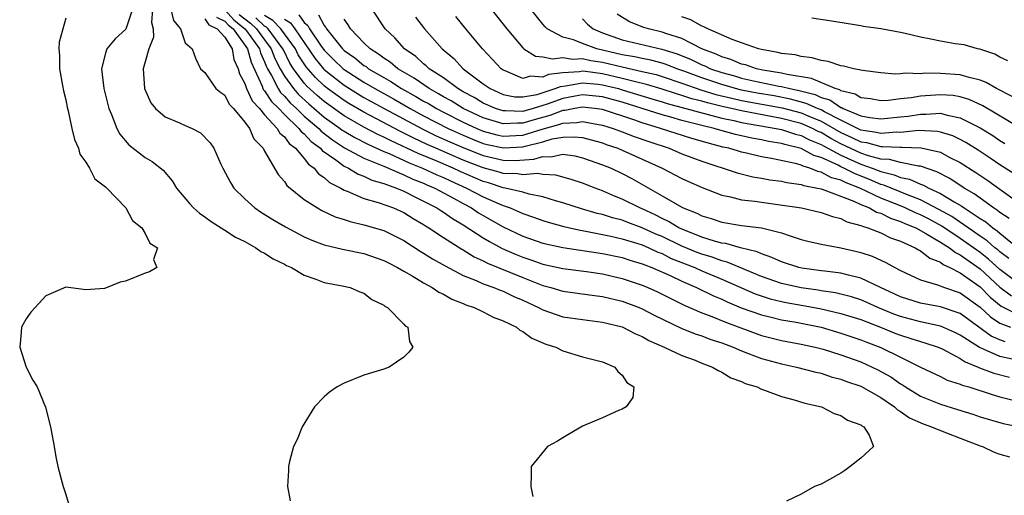
# Model space of a CAD drawing. Units: inches. Extents: x 2646000 to 2649000, y 1473000 to 1476000.
# Drawn here: x 2647900 to 2647999, y 1473190 to 1473238 of the extents above; entities that cross this region are included whole.
import ezdxf

# ---------------------------------------------------------------- set-up
doc = ezdxf.new("R2010")
doc.units = ezdxf.units.IN
doc.header["$MEASUREMENT"] = 0
doc.layers.add('LD26461473_2ft', color=232, linetype='Continuous')

msp = doc.modelspace()

# ---------------------------------------------------------------- linework, layer by layer
at = {"layer": 'LD26461473_2ft'}
for points, elevation in [([(2647946.229, 1473241), (2647949.375, 1473237), (2647951, 1473235.087), (2647951.106, 1473235), (2647952.271, 1473234.271), (2647953, 1473234.203), (2647953.982, 1473233.982), (2647955, 1473234.139), (2647955.971, 1473233.971), (2647957, 1473234.032), (2647957.828, 1473233.828), (2647959, 1473233.656), (2647961, 1473233.177), (2647963, 1473232.737), (2647964.405, 1473232.405), (2647965, 1473232.22), (2647967, 1473231.55), (2647968.888, 1473230.888), (2647970.424, 1473230.424), (2647972.026, 1473230.026), (2647973, 1473229.816), (2647977.068, 1473229.068), (2647979, 1473228.552), (2647979.779, 1473228.221), (2647981, 1473227.734), (2647983, 1473226.595), (2647984.1, 1473226.1), (2647985, 1473225.655), (2647985.569, 1473225.569), (2647987, 1473225.174), (2647987.189, 1473225.189), (2647989, 1473225.096), (2647989.109, 1473225.109), (2647991.057, 1473225.057), (2647993, 1473224.593), (2647993.881, 1473224.119), (2647995, 1473223.561), (2647996.57, 1473222.569), (2647997.767, 1473221.767), (2647999, 1473220.898), (2648001, 1473219.449)], 8994), ([(2647911.704, 1473239), (2647911.028, 1473236.972), (2647909.983, 1473236.017), (2647909.128, 1473235), (2647909, 1473234.577), (2647908.589, 1473233), (2647908.841, 1473231), (2647909.262, 1473229.262), (2647909.338, 1473229), (2647909.606, 1473228.394), (2647910.12, 1473227), (2647910.423, 1473226.423), (2647911.34, 1473225.34), (2647913, 1473224.081), (2647913.685, 1473223.685), (2647914.8, 1473222.8), (2647915.72, 1473221.72), (2647916.156, 1473221), (2647917.44, 1473219.44), (2647917.85, 1473219), (2647918.462, 1473218.462), (2647919, 1473218.118), (2647919.633, 1473217.633), (2647921, 1473216.772), (2647922.07, 1473216.07), (2647923, 1473215.611), (2647924.131, 1473215), (2647924.629, 1473214.629), (2647925, 1473214.46), (2647925.879, 1473213.879), (2647927, 1473213.35), (2647927.223, 1473213.223), (2647927.717, 1473213), (2647929, 1473212.228), (2647930.149, 1473211.851), (2647931, 1473211.506), (2647932.82, 1473211.18), (2647933.616, 1473211), (2647934.579, 1473210.579), (2647935, 1473210.422), (2647935.807, 1473209.807), (2647937, 1473209.224), (2647937.119, 1473209.119), (2647937.371, 1473209), (2647939, 1473207.311), (2647939.141, 1473207.141), (2647939.408, 1473207), (2647939.576, 1473205.576), (2647939.921, 1473205), (2647939.518, 1473204.482), (2647939, 1473203.982), (2647937.543, 1473203), (2647937, 1473202.783), (2647935, 1473202.168), (2647933, 1473201.385), (2647932.311, 1473201), (2647931.524, 1473200.476), (2647931, 1473200.018), (2647930.009, 1473199), (2647928.793, 1473197), (2647928.284, 1473195.716), (2647927.928, 1473195), (2647927.501, 1473193.501), (2647927.404, 1473193), (2647927.401, 1473192.598), (2647927.324, 1473191), (2647927.561, 1473189.561)], 8962), ([(2647913.739, 1473239), (2647913.64, 1473237.64), (2647913.781, 1473237), (2647913.828, 1473236.172), (2647913.355, 1473235), (2647913, 1473233.678), (2647912.77, 1473233), (2647912.917, 1473231), (2647913.561, 1473229.561), (2647914.027, 1473229), (2647915, 1473228.175), (2647916.434, 1473227.566), (2647917, 1473227.3), (2647917.713, 1473227), (2647918.567, 1473226.567), (2647919.539, 1473225.539), (2647919.88, 1473225), (2647920.594, 1473223.406), (2647920.794, 1473223), (2647921.562, 1473221.562), (2647921.908, 1473221), (2647923, 1473219.923), (2647924.012, 1473219), (2647924.604, 1473218.604), (2647925.837, 1473217.837), (2647927.098, 1473217.098), (2647929, 1473216.1), (2647929.753, 1473215.753), (2647931, 1473215.286), (2647932.841, 1473214.841), (2647935, 1473214.418), (2647937, 1473213.724), (2647937.464, 1473213.464), (2647938.364, 1473213), (2647939, 1473212.626), (2647939.842, 1473212.157), (2647941, 1473211.453), (2647941.85, 1473211), (2647942.526, 1473210.526), (2647943, 1473210.323), (2647943.839, 1473209.839), (2647945, 1473209.39), (2647945.267, 1473209.267), (2647946.082, 1473209), (2647947, 1473208.549), (2647948.01, 1473208.01), (2647949, 1473207.654), (2647950.339, 1473207), (2647950.696, 1473206.696), (2647951, 1473206.575), (2647951.905, 1473205.904), (2647953.312, 1473205.312), (2647954.321, 1473205), (2647955, 1473204.621), (2647957, 1473204.041), (2647959, 1473203.517), (2647960.26, 1473203), (2647960.539, 1473202.538), (2647961, 1473202.174), (2647961.459, 1473201.46), (2647962.155, 1473201), (2647962.064, 1473199.936), (2647961.394, 1473199), (2647961, 1473198.779), (2647960.628, 1473198.628), (2647959, 1473197.905), (2647957, 1473197.065), (2647955, 1473195.882), (2647954.463, 1473195.537), (2647953.483, 1473195), (2647951.83, 1473193), (2647951.83, 1473192.17), (2647951.805, 1473191), (2647951.982, 1473189.982)], 8964), ([(2647915.583, 1473239), (2647915.834, 1473237.834), (2647916.526, 1473237), (2647917, 1473235.618), (2647917.731, 1473235), (2647918.066, 1473234.065), (2647918.545, 1473233), (2647919, 1473232.609), (2647920.105, 1473231), (2647920.612, 1473230.612), (2647921, 1473230.356), (2647921.452, 1473229.452), (2647921.89, 1473229), (2647923, 1473227.639), (2647923.481, 1473227), (2647923.936, 1473225.936), (2647924.853, 1473225), (2647925, 1473224.721), (2647926.372, 1473222.372), (2647927, 1473221.658), (2647927.253, 1473221.253), (2647929, 1473219.863), (2647930.315, 1473219), (2647930.753, 1473218.753), (2647932.111, 1473218.111), (2647933, 1473217.838), (2647933.623, 1473217.623), (2647935, 1473217.317), (2647937, 1473216.748), (2647939, 1473215.74), (2647940.661, 1473214.661), (2647941, 1473214.467), (2647941.89, 1473213.89), (2647943.164, 1473213.164), (2647945, 1473212.212), (2647946.297, 1473211.703), (2647947, 1473211.384), (2647948.056, 1473211), (2647948.716, 1473210.716), (2647949, 1473210.622), (2647950.094, 1473210.094), (2647951, 1473209.715), (2647952.564, 1473209), (2647953, 1473208.763), (2647955, 1473208.064), (2647957, 1473207.774), (2647959, 1473207.528), (2647961, 1473207.034), (2647962.338, 1473206.338), (2647963, 1473206.066), (2647963.664, 1473205.664), (2647965.223, 1473205), (2647967, 1473204.156), (2647968.32, 1473203.68), (2647969, 1473203.403), (2647970.073, 1473203), (2647970.639, 1473202.638), (2647971, 1473202.488), (2647971.922, 1473201.922), (2647973, 1473201.539), (2647973.358, 1473201.358), (2647974.566, 1473201), (2647975, 1473200.773), (2647975.31, 1473200.69), (2647977, 1473200.026), (2647978.283, 1473199.717), (2647979.369, 1473199.369), (2647981.049, 1473199), (2647982.324, 1473198.324), (2647983, 1473198.115), (2647983.669, 1473197.669), (2647985, 1473197.192), (2647985.1, 1473197.1), (2647985.311, 1473197), (2647985.838, 1473196.162), (2647986.261, 1473195), (2647985, 1473193.841), (2647983.929, 1473193), (2647983.394, 1473192.606), (2647983, 1473192.339), (2647981, 1473191.21), (2647980.35, 1473191), (2647979, 1473190.21), (2647977.516, 1473189.516)], 8966), ([(2647921, 1473238.91), (2647921.903, 1473237.903), (2647923.025, 1473237.025), (2647923.197, 1473236.803), (2647924.497, 1473235), (2647924.602, 1473234.602), (2647925, 1473233.701), (2647925.192, 1473233.192), (2647925.289, 1473233), (2647925.694, 1473232.305), (2647926.358, 1473231), (2647926.612, 1473230.612), (2647927, 1473230.236), (2647927.578, 1473229.578), (2647928.211, 1473229), (2647929, 1473228.245), (2647930.45, 1473227), (2647930.713, 1473226.713), (2647931.833, 1473225.833), (2647933.059, 1473225.059), (2647935, 1473224.012), (2647936.653, 1473223.347), (2647937, 1473223.186), (2647939, 1473222.341), (2647939.908, 1473221.908), (2647941, 1473221.492), (2647941.334, 1473221.334), (2647942.134, 1473221), (2647944.02, 1473219.98), (2647945, 1473219.431), (2647945.822, 1473219), (2647946.523, 1473218.524), (2647947, 1473218.236), (2647949, 1473217.101), (2647951, 1473216.163), (2647953, 1473215.458), (2647955.009, 1473215.009), (2647959, 1473214.417), (2647961, 1473214), (2647961.755, 1473213.755), (2647963, 1473213.392), (2647963.265, 1473213.265), (2647963.984, 1473213), (2647965.804, 1473212.196), (2647967, 1473211.621), (2647968.472, 1473211), (2647970.159, 1473210.159), (2647971, 1473209.812), (2647971.545, 1473209.545), (2647972.969, 1473208.969), (2647975, 1473208.236), (2647975.99, 1473208.01), (2647977, 1473207.746), (2647978.504, 1473207.496), (2647981, 1473207), (2647983, 1473206.419), (2647985, 1473205.735), (2647985.518, 1473205.518), (2647987, 1473204.957), (2647989, 1473203.992), (2647991, 1473202.995), (2647993, 1473202.044), (2647993.694, 1473201.694), (2647995, 1473201.288), (2647995.19, 1473201.19), (2647995.855, 1473201), (2647998.227, 1473200.227), (2647999, 1473200.012), (2648000.323, 1473199.677)], 8972), ([(2647999.903, 1473213.903), (2647999, 1473214.583), (2647998.781, 1473214.781), (2647998.497, 1473215), (2647997.707, 1473215.708), (2647997, 1473216.173), (2647994.141, 1473218.141), (2647992.847, 1473218.847), (2647991, 1473219.813), (2647989.697, 1473220.303), (2647987.302, 1473221.302), (2647987, 1473221.371), (2647985.867, 1473221.867), (2647984.415, 1473222.415), (2647983.295, 1473223), (2647983, 1473223.131), (2647982.713, 1473223.287), (2647981, 1473224.065), (2647980.273, 1473224.273), (2647979, 1473224.977), (2647977.365, 1473225.365), (2647977, 1473225.486), (2647975.697, 1473225.697), (2647975, 1473225.857), (2647974.028, 1473226.028), (2647972.392, 1473226.392), (2647970.819, 1473226.819), (2647970.234, 1473227), (2647969, 1473227.291), (2647968.596, 1473227.404), (2647967, 1473227.796), (2647965.875, 1473228.125), (2647965, 1473228.354), (2647963.01, 1473229), (2647961, 1473229.626), (2647959, 1473230.169), (2647957, 1473230.371), (2647956.243, 1473230.243), (2647955, 1473230.017), (2647953.441, 1473229.441), (2647953, 1473229.296), (2647952.02, 1473229), (2647951, 1473228.714), (2647949.232, 1473228.768), (2647949, 1473228.755), (2647948.247, 1473229), (2647947, 1473229.552), (2647946.1, 1473230.1), (2647945, 1473230.691), (2647944.46, 1473231), (2647943, 1473232.069), (2647941.559, 1473233), (2647941.278, 1473233.278), (2647941, 1473233.487), (2647940.214, 1473234.214), (2647939.075, 1473235), (2647938.099, 1473236.099), (2647937.122, 1473237), (2647935.818, 1473239)], 8988), ([(2648000.42, 1473222.42), (2647999, 1473223.343), (2647998.009, 1473224.009), (2647996.799, 1473224.799), (2647995.568, 1473225.568), (2647995, 1473225.877), (2647994.242, 1473226.242), (2647993, 1473226.633), (2647992.701, 1473226.701), (2647990.786, 1473226.787), (2647989, 1473226.585), (2647988.605, 1473226.605), (2647987, 1473226.478), (2647986.591, 1473226.591), (2647985, 1473226.831), (2647983, 1473227.818), (2647981.334, 1473228.666), (2647981, 1473228.855), (2647980.637, 1473229), (2647979.515, 1473229.515), (2647977.938, 1473229.938), (2647976.264, 1473230.264), (2647974.556, 1473230.556), (2647973, 1473230.854), (2647972.402, 1473231), (2647971, 1473231.4), (2647969, 1473232.075), (2647967.273, 1473232.727), (2647966.477, 1473233), (2647965.423, 1473233.423), (2647965, 1473233.555), (2647963.869, 1473233.869), (2647963, 1473234.024), (2647962.211, 1473234.211), (2647961, 1473234.407), (2647958.444, 1473235), (2647957, 1473235.527), (2647956.102, 1473235.898), (2647955, 1473236.185), (2647953.447, 1473237), (2647953.222, 1473237.222), (2647953, 1473237.482), (2647951.802, 1473239)], 8996), ([(2647905, 1473238.09), (2647904.322, 1473235.678), (2647904.301, 1473235), (2647904.352, 1473234.352), (2647904.363, 1473233), (2647904.682, 1473231.317), (2647904.767, 1473230.767), (2647905, 1473229.877), (2647905.142, 1473229.142), (2647905.242, 1473228.758), (2647905.618, 1473227), (2647905.88, 1473225.88), (2647906.264, 1473225), (2647906.422, 1473224.422), (2647907, 1473223.608), (2647907.381, 1473223), (2647907.934, 1473221.935), (2647909, 1473221.125), (2647909.136, 1473221), (2647911.058, 1473219), (2647911.725, 1473217.725), (2647912.662, 1473217), (2647913, 1473216.427), (2647913.445, 1473215.445), (2647914.233, 1473215), (2647913.826, 1473213.826), (2647914.172, 1473213), (2647913.426, 1473212.574), (2647913, 1473212.433), (2647911, 1473211.625), (2647910.465, 1473211.535), (2647909, 1473210.929), (2647908.9, 1473210.9), (2647907, 1473210.776), (2647906.789, 1473210.789), (2647905, 1473211.023), (2647903, 1473210.172), (2647901.908, 1473209), (2647901.497, 1473208.503), (2647901, 1473207.851), (2647900.695, 1473207.305), (2647900.557, 1473207), (2647900.522, 1473206.522), (2647900.361, 1473205), (2647900.997, 1473202.997), (2647901.696, 1473201.696), (2647902.123, 1473201), (2647902.971, 1473198.971), (2647903.445, 1473197), (2647903.817, 1473195), (2647903.984, 1473193.984), (2647904.191, 1473193), (2647904.646, 1473191.354), (2647904.725, 1473191), (2647905, 1473190.165), (2647905.265, 1473189.265)], 8960), ([(2647919, 1473238.006), (2647919.408, 1473237.408), (2647920.247, 1473237), (2647921, 1473236.159), (2647921.744, 1473235), (2647921.919, 1473233.919), (2647922.348, 1473233), (2647922.479, 1473232.479), (2647923, 1473231.508), (2647923.175, 1473231), (2647923.76, 1473229.76), (2647924.486, 1473229), (2647925, 1473228.378), (2647926.273, 1473227), (2647926.531, 1473226.531), (2647927, 1473226.149), (2647927.481, 1473225.481), (2647928.109, 1473225), (2647929, 1473223.96), (2647929.407, 1473223.407), (2647930.004, 1473223), (2647930.43, 1473222.43), (2647931, 1473222.066), (2647931.548, 1473221.548), (2647932.661, 1473221), (2647933, 1473220.8), (2647933.301, 1473220.699), (2647935, 1473219.96), (2647936.442, 1473219.558), (2647937.959, 1473219), (2647939, 1473218.533), (2647939.944, 1473217.944), (2647941, 1473217.324), (2647941.192, 1473217.192), (2647941.519, 1473217), (2647943, 1473216.022), (2647944.854, 1473214.854), (2647945, 1473214.78), (2647946.097, 1473214.097), (2647947, 1473213.696), (2647947.45, 1473213.45), (2647951, 1473211.989), (2647952.664, 1473211.336), (2647953, 1473211.211), (2647953.797, 1473211), (2647955, 1473210.635), (2647958.197, 1473210.197), (2647959, 1473210.108), (2647961, 1473209.634), (2647962.678, 1473209), (2647963, 1473208.864), (2647964.219, 1473208.219), (2647966.924, 1473206.924), (2647968.343, 1473206.343), (2647969, 1473206.134), (2647969.818, 1473205.818), (2647971, 1473205.433), (2647972.138, 1473205), (2647973, 1473204.618), (2647973.592, 1473204.408), (2647975, 1473203.846), (2647977, 1473203.314), (2647978.525, 1473203), (2647980.484, 1473202.484), (2647981, 1473202.374), (2647982.028, 1473202.028), (2647983, 1473201.782), (2647983.556, 1473201.556), (2647985, 1473201.069), (2647987, 1473199.948), (2647987.551, 1473199.551), (2647988.399, 1473199), (2647988.696, 1473198.696), (2647989, 1473198.533), (2647989.884, 1473197.884), (2647991.272, 1473197.272), (2647992.111, 1473197), (2647993, 1473196.603), (2647993.614, 1473196.386), (2647995, 1473195.83), (2647997, 1473195.071), (2647997.248, 1473195), (2647998.429, 1473194.429), (2647999, 1473194.244), (2647999.97, 1473193.969)], 8968), ([(2647920.174, 1473238.174), (2647921, 1473237.772), (2647921.365, 1473237.365), (2647921.831, 1473237), (2647923.299, 1473235), (2647923.655, 1473233.655), (2647924.748, 1473231.252), (2647924.835, 1473231), (2647924.888, 1473230.888), (2647925, 1473230.77), (2647925.7, 1473229.7), (2647926.422, 1473229), (2647927, 1473228.386), (2647928.46, 1473227), (2647928.686, 1473226.686), (2647929, 1473226.445), (2647929.693, 1473225.693), (2647930.626, 1473225), (2647930.785, 1473224.785), (2647932.159, 1473223.84), (2647933, 1473223.215), (2647933.445, 1473223), (2647934.404, 1473222.404), (2647935, 1473222.192), (2647935.799, 1473221.799), (2647937, 1473221.458), (2647938.285, 1473221), (2647939, 1473220.701), (2647940.107, 1473220.107), (2647941, 1473219.697), (2647942.34, 1473219), (2647942.73, 1473218.731), (2647943, 1473218.572), (2647943.922, 1473217.922), (2647945, 1473217.29), (2647947, 1473215.998), (2647947.618, 1473215.618), (2647948.923, 1473214.923), (2647950.317, 1473214.316), (2647951, 1473214.04), (2647951.785, 1473213.785), (2647953, 1473213.345), (2647955, 1473212.898), (2647957.399, 1473212.601), (2647959, 1473212.373), (2647961, 1473211.918), (2647963, 1473211.235), (2647963.554, 1473211), (2647964.547, 1473210.547), (2647967.231, 1473209.231), (2647969, 1473208.464), (2647969.855, 1473208.145), (2647971.468, 1473207.468), (2647975, 1473206.168), (2647977, 1473205.668), (2647979, 1473205.307), (2647980.393, 1473205), (2647981.207, 1473204.793), (2647983, 1473204.237), (2647985, 1473203.511), (2647986.142, 1473203), (2647986.72, 1473202.72), (2647988.014, 1473202.014), (2647989, 1473201.31), (2647989.2, 1473201.2), (2647989.48, 1473201), (2647991, 1473200.059), (2647993, 1473199.256), (2647994.742, 1473198.742), (2647996.268, 1473198.268), (2647997, 1473198.004), (2647999.325, 1473197.325), (2648001, 1473196.992)], 8970), ([(2647922.441, 1473238.441), (2647923.569, 1473237.569), (2647924.182, 1473237), (2647925, 1473235.89), (2647925.681, 1473235), (2647926.043, 1473234.043), (2647926.565, 1473233), (2647927, 1473232.255), (2647927.907, 1473231), (2647928.419, 1473230.418), (2647929.462, 1473229.462), (2647931, 1473228.138), (2647932.598, 1473227), (2647932.821, 1473226.821), (2647933, 1473226.708), (2647934.074, 1473226.074), (2647935.407, 1473225.407), (2647937, 1473224.687), (2647937.529, 1473224.471), (2647939.538, 1473223.538), (2647940.907, 1473223), (2647942.33, 1473222.33), (2647943, 1473222.05), (2647943.711, 1473221.711), (2647945.33, 1473221), (2647947, 1473220.107), (2647948.596, 1473219.404), (2647949, 1473219.238), (2647949.705, 1473219), (2647950.623, 1473218.623), (2647951, 1473218.437), (2647952.076, 1473218.076), (2647953, 1473217.729), (2647953.554, 1473217.554), (2647955.12, 1473217.12), (2647956.751, 1473216.751), (2647957.336, 1473216.664), (2647959.838, 1473216.162), (2647961, 1473215.894), (2647962.573, 1473215.427), (2647963, 1473215.286), (2647963.665, 1473215), (2647964.567, 1473214.567), (2647965, 1473214.407), (2647965.93, 1473213.929), (2647968.283, 1473213), (2647969, 1473212.676), (2647971, 1473211.839), (2647974.372, 1473210.373), (2647975.875, 1473209.875), (2647977, 1473209.604), (2647977.5, 1473209.5), (2647979.204, 1473209.203), (2647980.887, 1473208.886), (2647983, 1473208.4), (2647985, 1473207.773), (2647986.974, 1473207), (2647988.412, 1473206.412), (2647989, 1473206.191), (2647989.919, 1473205.92), (2647991, 1473205.557), (2647991.448, 1473205.448), (2647992.783, 1473205), (2647993.172, 1473204.828), (2647995, 1473203.87), (2647995.509, 1473203.509), (2647996.805, 1473203), (2647996.933, 1473202.933), (2647998.381, 1473202.38), (2647999.97, 1473201.969)], 8974), ([(2648000.213, 1473203.787), (2647999, 1473204.053), (2647997.11, 1473204.89), (2647996.949, 1473204.949), (2647995, 1473206.213), (2647994.468, 1473206.467), (2647993.262, 1473207), (2647993, 1473207.102), (2647991, 1473207.532), (2647989, 1473208.072), (2647988.321, 1473208.321), (2647986.705, 1473209), (2647985.539, 1473209.539), (2647985, 1473209.762), (2647984.067, 1473210.067), (2647982.464, 1473210.464), (2647981, 1473210.666), (2647980.719, 1473210.719), (2647979, 1473210.949), (2647977, 1473211.414), (2647975, 1473212.119), (2647971.554, 1473213.553), (2647971, 1473213.673), (2647970.04, 1473214.041), (2647969, 1473214.336), (2647968.521, 1473214.521), (2647967, 1473215.153), (2647965, 1473216.118), (2647964.377, 1473216.378), (2647963, 1473217.013), (2647961.54, 1473217.54), (2647961, 1473217.757), (2647960.004, 1473218.004), (2647959, 1473218.336), (2647958.457, 1473218.457), (2647956.904, 1473218.904), (2647955, 1473219.521), (2647954.287, 1473219.713), (2647953, 1473220.122), (2647951.614, 1473220.386), (2647951, 1473220.571), (2647949.198, 1473221), (2647949, 1473221.033), (2647947.518, 1473221.518), (2647947, 1473221.654), (2647944.667, 1473222.667), (2647943.968, 1473223), (2647942.277, 1473223.723), (2647940.465, 1473224.465), (2647937.742, 1473225.742), (2647937, 1473226.134), (2647936.4, 1473226.4), (2647935, 1473227.131), (2647933, 1473228.258), (2647931, 1473229.706), (2647930.301, 1473230.301), (2647929.261, 1473231.261), (2647929, 1473231.559), (2647927.907, 1473233), (2647927.555, 1473233.555), (2647926.894, 1473234.894), (2647926.854, 1473235), (2647925.357, 1473237), (2647925.183, 1473237.183), (2647925, 1473237.29), (2647924.114, 1473238.114)], 8976), ([(2647999.539, 1473205.539), (2647999, 1473205.739), (2647998.118, 1473206.118), (2647995, 1473208.376), (2647993, 1473209.038), (2647991, 1473209.412), (2647989, 1473210.062), (2647988.369, 1473210.369), (2647986.972, 1473211), (2647985, 1473211.942), (2647983.769, 1473212.231), (2647983, 1473212.454), (2647981.368, 1473212.632), (2647981, 1473212.691), (2647979.067, 1473212.933), (2647978.761, 1473213), (2647977, 1473213.565), (2647976.033, 1473214.032), (2647975, 1473214.373), (2647974.581, 1473214.581), (2647972.902, 1473215), (2647971.415, 1473215.415), (2647971, 1473215.466), (2647970.374, 1473215.626), (2647969, 1473216.063), (2647967.25, 1473216.75), (2647966.698, 1473217), (2647965.653, 1473217.653), (2647965, 1473217.941), (2647964.308, 1473218.308), (2647963, 1473218.903), (2647962.752, 1473219), (2647961, 1473219.885), (2647960.197, 1473220.197), (2647959, 1473220.73), (2647958.252, 1473221), (2647957, 1473221.485), (2647955.868, 1473221.868), (2647954.301, 1473222.301), (2647953, 1473222.368), (2647952.46, 1473222.46), (2647951, 1473222.336), (2647950.444, 1473222.444), (2647949, 1473222.473), (2647948.603, 1473222.603), (2647947, 1473223.023), (2647945, 1473223.81), (2647942.228, 1473225), (2647941.376, 1473225.376), (2647940.011, 1473226.011), (2647939, 1473226.531), (2647938.679, 1473226.679), (2647935, 1473228.616), (2647933.49, 1473229.49), (2647933, 1473229.789), (2647931.347, 1473231), (2647931, 1473231.274), (2647930.111, 1473232.111), (2647929.181, 1473233.181), (2647928.398, 1473234.398), (2647928.101, 1473235), (2647926.652, 1473237), (2647925.847, 1473237.847), (2647925, 1473238.341)], 8978), ([(2647927, 1473237.997), (2647927.607, 1473237.607), (2647928.041, 1473237), (2647930.057, 1473234.057), (2647930.925, 1473233), (2647931, 1473232.922), (2647933, 1473231.331), (2647934.437, 1473230.437), (2647935, 1473230.11), (2647937.023, 1473229), (2647940.915, 1473226.915), (2647942.264, 1473226.264), (2647943.643, 1473225.643), (2647945.037, 1473225.037), (2647947, 1473224.259), (2647949, 1473223.79), (2647950.231, 1473223.769), (2647952.102, 1473223.898), (2647953, 1473224.181), (2647953.853, 1473224.147), (2647955, 1473224.393), (2647956.231, 1473224.231), (2647957, 1473224.039), (2647959, 1473223.351), (2647959.864, 1473223), (2647961, 1473222.461), (2647961.952, 1473221.952), (2647965, 1473220.234), (2647967, 1473219.068), (2647967.135, 1473219), (2647968.482, 1473218.482), (2647969, 1473218.201), (2647969.927, 1473217.927), (2647971, 1473217.571), (2647973, 1473217.249), (2647975, 1473216.994), (2647977, 1473216.492), (2647977.788, 1473216.212), (2647979, 1473215.838), (2647979.663, 1473215.663), (2647981, 1473215.354), (2647983, 1473214.973), (2647984.611, 1473214.611), (2647985, 1473214.506), (2647986.14, 1473214.14), (2647987.508, 1473213.508), (2647988.412, 1473213), (2647989, 1473212.698), (2647991, 1473211.772), (2647992.723, 1473211.277), (2647993.416, 1473211), (2647995, 1473210.467), (2647997, 1473209.037), (2647998.044, 1473208.045), (2647999, 1473207.426), (2648000.069, 1473207)], 8980), ([(2647928.437, 1473238.437), (2647929, 1473237.648), (2647929.352, 1473237.352), (2647929.533, 1473237), (2647930.622, 1473235.378), (2647931, 1473234.853), (2647931.934, 1473233.934), (2647932.906, 1473233), (2647933, 1473232.925), (2647935, 1473231.653), (2647936.09, 1473231), (2647937.966, 1473229.966), (2647939.654, 1473229), (2647941, 1473228.275), (2647943.476, 1473227), (2647945, 1473226.31), (2647945.921, 1473225.921), (2647947, 1473225.495), (2647947.39, 1473225.39), (2647949.036, 1473225.036), (2647951, 1473225.156), (2647951.225, 1473225.225), (2647953, 1473225.655), (2647953.937, 1473225.937), (2647955, 1473226.103), (2647956.165, 1473226.165), (2647957, 1473226.071), (2647957.86, 1473225.86), (2647959, 1473225.534), (2647959.386, 1473225.386), (2647960.537, 1473225), (2647961, 1473224.806), (2647965.023, 1473223), (2647967, 1473221.965), (2647967.657, 1473221.656), (2647969.043, 1473221.044), (2647971, 1473220.296), (2647971.876, 1473220.124), (2647973, 1473219.826), (2647974.317, 1473219.683), (2647975, 1473219.564), (2647976.639, 1473219.361), (2647979.045, 1473219), (2647981, 1473218.557), (2647982.142, 1473218.141), (2647983, 1473217.942), (2647983.606, 1473217.606), (2647985, 1473217.244), (2647985.154, 1473217.154), (2647985.716, 1473217), (2647987, 1473216.501), (2647987.996, 1473215.997), (2647989, 1473215.657), (2647990.459, 1473215), (2647990.788, 1473214.789), (2647991, 1473214.691), (2647991.936, 1473213.936), (2647993, 1473213.543), (2647993.299, 1473213.298), (2647993.967, 1473213), (2647995, 1473212.477), (2647997, 1473211.059), (2647998.022, 1473210.022), (2647999.117, 1473209.117), (2648001, 1473208.173)], 8982), ([(2647930.433, 1473238.433), (2647931, 1473237.336), (2647931.161, 1473237.161), (2647931.236, 1473237), (2647932.828, 1473235), (2647933, 1473234.832), (2647934.08, 1473234.08), (2647935, 1473233.335), (2647935.208, 1473233.208), (2647935.471, 1473233), (2647937, 1473232.108), (2647937.711, 1473231.711), (2647938.784, 1473231), (2647940.216, 1473230.216), (2647941, 1473229.751), (2647941.487, 1473229.487), (2647942.29, 1473229), (2647943, 1473228.629), (2647945, 1473227.622), (2647946.344, 1473227), (2647947, 1473226.728), (2647948.365, 1473226.365), (2647949, 1473226.224), (2647950.288, 1473226.288), (2647951, 1473226.331), (2647952.92, 1473226.92), (2647954.616, 1473227.384), (2647955, 1473227.531), (2647956.408, 1473227.592), (2647957, 1473227.708), (2647958.605, 1473227.395), (2647959, 1473227.34), (2647960.073, 1473227), (2647961, 1473226.656), (2647962.19, 1473226.19), (2647963.67, 1473225.67), (2647965.702, 1473225), (2647967, 1473224.458), (2647969, 1473223.698), (2647972.539, 1473222.539), (2647974.138, 1473222.138), (2647975, 1473221.995), (2647975.829, 1473221.829), (2647977, 1473221.679), (2647977.542, 1473221.543), (2647979, 1473221.35), (2647979.247, 1473221.247), (2647980.655, 1473221), (2647981, 1473220.919), (2647981.11, 1473220.89), (2647984.304, 1473219.696), (2647985, 1473219.36), (2647985.869, 1473219), (2647986.581, 1473218.581), (2647987, 1473218.466), (2647987.971, 1473217.971), (2647989, 1473217.652), (2647989.44, 1473217.44), (2647990.524, 1473217), (2647991.554, 1473216.446), (2647993, 1473215.571), (2647993.908, 1473215), (2647994.509, 1473214.508), (2647995, 1473214.289), (2647997, 1473212.862), (2647999, 1473211.046), (2648000.145, 1473210.145)], 8984), ([(2648001, 1473211.284), (2647999, 1473212.819), (2647997.855, 1473213.855), (2647997, 1473214.516), (2647995, 1473215.941), (2647993.153, 1473217.152), (2647991.86, 1473217.859), (2647991, 1473218.3), (2647990.502, 1473218.502), (2647989.471, 1473219), (2647989, 1473219.202), (2647987, 1473219.997), (2647984.904, 1473221), (2647983.517, 1473221.518), (2647983, 1473221.788), (2647982.041, 1473222.041), (2647981, 1473222.612), (2647980.67, 1473222.669), (2647979.873, 1473223), (2647979.194, 1473223.194), (2647979, 1473223.301), (2647978.568, 1473223.432), (2647976.019, 1473223.981), (2647975, 1473224.153), (2647973.484, 1473224.516), (2647973, 1473224.616), (2647972.695, 1473224.694), (2647971.713, 1473225), (2647971.129, 1473225.128), (2647969.54, 1473225.54), (2647967.994, 1473225.994), (2647964.854, 1473227), (2647963, 1473227.549), (2647962.146, 1473227.854), (2647959, 1473228.888), (2647958.197, 1473229), (2647957, 1473229.133), (2647956.209, 1473229), (2647955.199, 1473228.801), (2647955, 1473228.792), (2647953.704, 1473228.296), (2647952.13, 1473227.87), (2647951, 1473227.516), (2647950.468, 1473227.532), (2647949, 1473227.453), (2647948.329, 1473227.671), (2647947, 1473228.062), (2647944.998, 1473229), (2647943.765, 1473229.765), (2647943, 1473230.183), (2647942.491, 1473230.491), (2647941.555, 1473231), (2647940.049, 1473232.049), (2647938.403, 1473233), (2647937.646, 1473233.646), (2647937, 1473234.06), (2647936.475, 1473234.475), (2647935.622, 1473235), (2647935, 1473235.606), (2647933.653, 1473237), (2647933.422, 1473237.422), (2647933, 1473237.998)], 8986), ([(2647940.195, 1473238.195), (2647941.098, 1473237), (2647942.876, 1473235), (2647944.037, 1473234.037), (2647944.998, 1473233), (2647947, 1473231.498), (2647947.703, 1473231), (2647949, 1473230.415), (2647950.19, 1473230.19), (2647951, 1473230.159), (2647952.415, 1473230.415), (2647954.243, 1473231), (2647954.773, 1473231.227), (2647955.271, 1473231.272), (2647957, 1473231.574), (2647958.563, 1473231.437), (2647959, 1473231.378), (2647960.605, 1473231), (2647961, 1473230.894), (2647963.978, 1473229.978), (2647965, 1473229.678), (2647965.51, 1473229.51), (2647971, 1473228.037), (2647972.212, 1473227.788), (2647973, 1473227.599), (2647976.48, 1473227), (2647977, 1473226.888), (2647978.417, 1473226.417), (2647979, 1473226.281), (2647979.846, 1473225.846), (2647981, 1473225.39), (2647981.243, 1473225.243), (2647983, 1473224.297), (2647985, 1473223.389), (2647986.127, 1473223), (2647987, 1473222.654), (2647988.346, 1473222.346), (2647989, 1473222.066), (2647989.891, 1473221.891), (2647991, 1473221.402), (2647991.301, 1473221.301), (2647991.847, 1473221), (2647993, 1473220.469), (2647994.4, 1473219.6), (2647995.164, 1473219.164), (2647995.381, 1473219), (2647997, 1473217.951), (2647997.588, 1473217.588), (2647998.272, 1473217), (2647998.711, 1473216.711), (2647999, 1473216.452), (2648001, 1473214.831)], 8990), ([(2647999.926, 1473217.926), (2647999, 1473218.546), (2647998.756, 1473218.756), (2647998.361, 1473219), (2647997, 1473219.977), (2647996.416, 1473220.417), (2647995.405, 1473221), (2647993.955, 1473221.955), (2647992.645, 1473222.645), (2647991, 1473223.202), (2647990.792, 1473223.208), (2647989, 1473223.57), (2647987.877, 1473223.877), (2647987, 1473223.915), (2647985.755, 1473224.245), (2647985, 1473224.505), (2647983, 1473225.453), (2647981.989, 1473225.989), (2647981, 1473226.587), (2647980.704, 1473226.704), (2647980.128, 1473227), (2647979, 1473227.479), (2647977, 1473227.999), (2647973, 1473228.753), (2647971.973, 1473229), (2647971.173, 1473229.173), (2647969.565, 1473229.565), (2647969, 1473229.738), (2647967.989, 1473229.989), (2647967, 1473230.318), (2647966.46, 1473230.46), (2647965, 1473230.941), (2647963.428, 1473231.428), (2647962.323, 1473231.677), (2647961, 1473232.034), (2647959, 1473232.488), (2647957.282, 1473232.718), (2647957, 1473232.743), (2647956.688, 1473232.688), (2647955, 1473232.588), (2647953.588, 1473232.412), (2647953, 1473232.16), (2647951.758, 1473232.242), (2647951, 1473232.034), (2647949.195, 1473232.805), (2647949, 1473232.865), (2647948.807, 1473233), (2647947.939, 1473233.939), (2647946.914, 1473235), (2647945.256, 1473237), (2647944.246, 1473238.246)], 8992), ([(2647957, 1473238.017), (2647957.491, 1473237.491), (2647958.077, 1473237), (2647959, 1473236.613), (2647961, 1473235.902), (2647964.98, 1473234.98), (2647966.505, 1473234.505), (2647967.928, 1473233.928), (2647969, 1473233.398), (2647969.289, 1473233.289), (2647969.877, 1473233), (2647971, 1473232.615), (2647972.274, 1473232.274), (2647973, 1473232.063), (2647974.214, 1473231.786), (2647976.738, 1473231.262), (2647977, 1473231.219), (2647977.849, 1473231), (2647978.808, 1473230.808), (2647980.398, 1473230.398), (2647981, 1473230.123), (2647981.872, 1473229.872), (2647983, 1473229.114), (2647983.091, 1473229.091), (2647983.238, 1473229), (2647985, 1473228.258), (2647985.914, 1473228.086), (2647987, 1473227.949), (2647989, 1473228.151), (2647989.758, 1473228.242), (2647991, 1473228.446), (2647991.58, 1473228.42), (2647993, 1473228.516), (2647993.682, 1473228.318), (2647995, 1473228.077), (2647997, 1473227.06), (2647998.269, 1473226.269), (2647999, 1473225.783), (2647999.492, 1473225.492)], 8998), ([(2648001, 1473227.053), (2647997.285, 1473229.285), (2647995.914, 1473229.914), (2647995, 1473230.175), (2647994.299, 1473230.299), (2647993, 1473230.383), (2647991, 1473230.238), (2647990.066, 1473230.066), (2647989, 1473229.959), (2647987.795, 1473229.795), (2647987, 1473229.77), (2647985.96, 1473229.96), (2647985, 1473230.074), (2647984.429, 1473230.429), (2647983, 1473230.788), (2647982.873, 1473230.873), (2647982.432, 1473231), (2647980.028, 1473232.028), (2647977.584, 1473232.416), (2647977, 1473232.566), (2647975.129, 1473232.871), (2647974.502, 1473233), (2647973.379, 1473233.379), (2647973, 1473233.465), (2647971.922, 1473233.922), (2647971, 1473234.192), (2647970.458, 1473234.459), (2647969.016, 1473235), (2647967, 1473236.025), (2647965.493, 1473236.507), (2647965, 1473236.693), (2647963.62, 1473237), (2647963.148, 1473237.148), (2647961.711, 1473237.711), (2647960.487, 1473238.487)], 9000), ([(2648000.222, 1473230.222), (2647998.666, 1473231), (2647997.62, 1473231.621), (2647997, 1473231.851), (2647995.893, 1473232.107), (2647995, 1473232.393), (2647993, 1473232.527), (2647991.457, 1473232.543), (2647991, 1473232.496), (2647989.448, 1473232.552), (2647989, 1473232.486), (2647988.463, 1473232.463), (2647987, 1473232.592), (2647985.171, 1473232.83), (2647984.306, 1473233), (2647983.267, 1473233.267), (2647983, 1473233.3), (2647981.727, 1473233.728), (2647981, 1473233.821), (2647980.107, 1473234.106), (2647979, 1473234.225), (2647978.393, 1473234.393), (2647977, 1473234.548), (2647976.646, 1473234.646), (2647975, 1473234.922), (2647974.688, 1473235), (2647973, 1473235.617), (2647972.055, 1473235.945), (2647969.608, 1473237), (2647969.215, 1473237.215), (2647969, 1473237.289), (2647967.907, 1473237.907), (2647967, 1473238.231)], 9002), ([(2647999.79, 1473233.79), (2647999, 1473234.154), (2647998.469, 1473234.469), (2647996.962, 1473234.962), (2647996.752, 1473235), (2647995.388, 1473235.388), (2647994.484, 1473235.516), (2647993, 1473235.756), (2647992.032, 1473235.968), (2647991, 1473236.165), (2647989.469, 1473236.531), (2647989, 1473236.628), (2647987, 1473237.006), (2647985.256, 1473237.256), (2647985, 1473237.318), (2647981.831, 1473237.831), (2647980.069, 1473238.069)], 9004)]:
    msp.add_lwpolyline(points, dxfattribs=dict(at, elevation=elevation))

doc.saveas('drawing.dxf')
